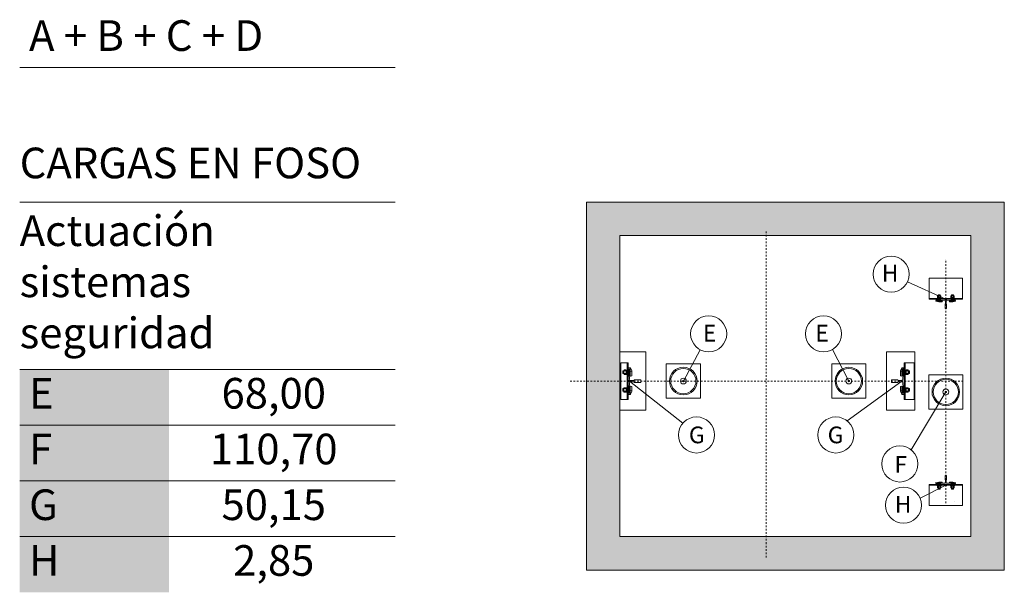
# Model space of a CAD drawing. Units: millimetres. Extents: x 0 to 210, y 0 to 297.
# Drawn here: x 75 to 134, y 125 to 160 of the extents above; entities that cross this region are included whole.
import ezdxf
from ezdxf.enums import TextEntityAlignment as Align

# ---------------------------------------------------------------- set-up
doc = ezdxf.new("R2010")
doc.units = ezdxf.units.MM
doc.linetypes.add('TRAZO_Y_PUNTO', pattern=[1, 0.5, -0.25, 0, -0.25])
for name, color, linetype in [('CONT1', 5, 'Continuous'), ('CONT2', 4, 'Continuous'), ('CONT3', 7, 'Continuous'), ('ENOR_trama 1', 8, 'Continuous'), ('ENOR_trama2', 254, 'Continuous')]:
    doc.layers.add(name, color=color, linetype=linetype)
for name, color, linetype, lineweight in [('ENOR_cotasyejes', 45, 'Continuous', 0), ('ENOR_lineas', 183, 'Continuous', 0), ('ENOR_lineasgris', 8, 'Continuous', 0), ('ENOR_maquinaria', 185, 'Continuous', 0), ('ENOR_muro', 140, 'Continuous', 0), ('ENOR_texto', 53, 'Continuous', 0)]:
    doc.layers.add(name, color=color, linetype=linetype, lineweight=lineweight)
doc.styles.add('ARIALNARROW', font='ARIALN.TTF')
doc.styles.get("Standard").update_dxf_attribs({"font": 'txt.shx'})
doc.dimstyles.get("Standard").update_dxf_attribs({"dimtxt": 0.18, "dimasz": 0.18, "dimexe": 0.18, "dimexo": 0.0625, "dimgap": 0.09, "dimtad": 0, "dimtih": 1, "dimtoh": 1, "dimdec": 4, "dimzin": 0, "dimdsep": 46, "dimtxsty": 'Standard', "dimcen": 0.09, "dimadec": 0, "dimazin": 0, "dimtfac": 1, "dimtdec": 4, "dimtofl": 0, "dimtmove": 0, "dimatfit": 3, "dimfxl": 0, "dimtolj": 1, "dimtzin": 0, "dimarcsym": 0})

# ---------------------------------------------------------------- blocks, each defined once
blk = doc.blocks.new('TOPE MACLA 165_ESC25 CON BASE')
at = {"layer": 'ENOR_maquinaria'}
blk.add_lwpolyline([(-4.1, -4.1), (4.1, -4.1), (4.1, 4.1), (-4.1, 4.1)], close=True, dxfattribs=at)
for radius in [3.3, 3.02, 0.7]:
    blk.add_circle((0, 0), radius, dxfattribs=at)
blk = doc.blocks.new('ARRANQUE DE GUIAS T65')
at = {"layer": 'ENOR_maquinaria'}
for p, q in [((-2.06, 2.46), (-1.1, 2.46)), ((-2.06, 2.46), (-2.06, 2.36)), ((-1.98, 2.93), (-1.94, 2.96)), ((-1.98, 2.93), (-1.98, 2.6)), ((-1.98, 2.6), (-1.94, 2.56)), ((-1.98, 2.56), (-1.18, 2.56)), ((-1.98, 2.56), (-1.98, 2.46)), ((-1.94, 2.96), (-1.22, 2.96)), ((-1.82, 3.21), (-1.79, 3.24)), ((-1.34, 3.21), (-1.82, 3.21)), ((-1.82, 3.21), (-1.82, 2.96)), ((-1.37, 3.24), (-1.79, 3.24)), ((-1.79, 3.24), (-1.79, 2.96)), ((-1.78, 2.93), (-1.78, 2.6)), ((-1.55, 2.46), (-1.65, 2.56)), ((-1.51, 2.46), (-1.61, 2.56)), ((-1.38, 2.93), (-1.38, 2.6)), ((-1.37, 3.24), (-1.34, 3.21)), ((-1.37, 3.24), (-1.37, 2.96)), ((-1.34, 3.21), (-1.34, 2.96)), ((-1.18, 2.93), (-1.22, 2.96)), ((-1.18, 2.6), (-1.22, 2.56)), ((-1.18, 2.93), (-1.18, 2.6)), ((-1.18, 2.56), (-1.18, 2.46)), ((-1.1, 2.46), (-1.1, 2.36)), ((2.06, 2.46), (1.1, 2.46)), ((1.1, 2.46), (1.1, 2.36)), ((1.18, 2.93), (1.22, 2.96)), ((1.18, 2.93), (1.18, 2.6)), ((1.18, 2.6), (1.22, 2.56)), ((1.98, 2.56), (1.18, 2.56)), ((1.18, 2.56), (1.18, 2.46)), ((1.94, 2.96), (1.22, 2.96)), ((1.37, 3.24), (1.34, 3.21)), ((1.34, 3.21), (1.82, 3.21)), ((1.34, 3.21), (1.34, 2.96)), ((1.37, 3.24), (1.37, 2.96)), ((1.37, 3.24), (1.79, 3.24)), ((1.38, 2.93), (1.38, 2.6)), ((1.51, 2.46), (1.61, 2.56)), ((1.55, 2.46), (1.65, 2.56)), ((1.78, 2.93), (1.78, 2.6)), ((1.79, 3.24), (1.79, 2.96)), ((1.82, 3.21), (1.79, 3.24)), ((1.82, 3.21), (1.82, 2.96)), ((1.98, 2.93), (1.94, 2.96)), ((1.98, 2.6), (1.94, 2.56)), ((1.98, 2.93), (1.98, 2.6)), ((1.98, 2.56), (1.98, 2.46)), ((2.06, 2.46), (2.06, 2.36)), ((4, 2.32), (-4, 2.32)), ((-2.27, 2.12), (-2.36, 1.78)), ((-0.8, 1.78), (-2.36, 1.78)), ((-0.8, 1.84), (-2.34, 1.84)), ((-1.69, 1.56), (-2.32, 1.71)), ((-2.14, 2.16), (-2.21, 2.16)), ((-2.14, 2.09), (-2.14, 2.16)), ((-1.32, 2.09), (-2.14, 2.09)), ((-1.82, 2.16), (-1.82, 2.09)), ((-0.95, 1.56), (-1.69, 1.56)), ((-1.34, 2.16), (-1.34, 2.09)), ((-1.32, 1.84), (-1.32, 2.09)), ((-0.8, 1.78), (-0.9, 1.59)), ((-0.8, 1.78), (-0.8, 1.84)), ((0.8, 1.84), (2.34, 1.84)), ((0.8, 1.78), (0.8, 1.84)), ((0.8, 1.78), (2.36, 1.78)), ((0.8, 1.78), (0.9, 1.59)), ((0.95, 1.56), (1.69, 1.56)), ((1.32, 2.09), (2.14, 2.09)), ((1.32, 1.84), (1.32, 2.09)), ((1.34, 2.16), (1.34, 2.09)), ((1.69, 1.56), (2.32, 1.71)), ((1.82, 2.16), (1.82, 2.09)), ((2.14, 2.16), (2.21, 2.16)), ((2.14, 2.09), (2.14, 2.16)), ((2.27, 2.12), (2.36, 1.78))]:
    blk.add_line(p, q, dxfattribs=at)
blk.add_lwpolyline([(-4, 2.16), (-4, 7.2), (4, 7.2), (4, 2.16)], close=True, dxfattribs=at)
blk.add_lwpolyline([(-0.17, 0), (-0.17, 1.01), (-0.16, 1.01, 0.414214), (-0.11, 1.06), (-0.11, 1.71, 0.489287), (-0.25, 1.79), (-1.16, 1.86, -0.391558), (-1.3, 2.01), (-1.3, 2.16), (1.3, 2.16), (1.3, 2.01, -0.391558), (1.16, 1.86), (0.25, 1.79, 0.489287), (0.11, 1.71), (0.11, 1.06, 0.414214), (0.16, 1.01), (0.17, 1.01), (0.17, 0)], format="xyb", close=True, dxfattribs=at)
for centre, radius, start, end in [((-1.88, 2.81), 0.157, 51.2256, 129.5793), ((-1.88, 2.72), 0.157, 230.4207, 308.7744), ((-1.58, 2.36), 0.606, 70.5315, 109.4685), ((-1.58, 3.17), 0.606, 250.5315, 289.4685), ((-1.28, 2.81), 0.157, 50.4207, 128.7744), ((-1.28, 2.72), 0.157, 231.2256, 309.5793), ((1.28, 2.81), 0.157, 51.2256, 129.5793), ((1.28, 2.72), 0.157, 230.4207, 308.7744), ((1.58, 2.36), 0.606, 70.5315, 109.4685), ((1.58, 3.17), 0.606, 250.5315, 289.4685), ((1.88, 2.81), 0.157, 50.4207, 128.7744), ((1.88, 2.72), 0.157, 231.2256, 309.5793), ((-2.3, 1.76), 0.056, 166.7595, 255.7597), ((-2.21, 2.1), 0.056, 90, 166.7595), ((-0.95, 1.62), 0.056, 270, 332.9606), ((0.95, 1.62), 0.056, 207.0394, 270), ((2.21, 2.1), 0.056, 13.2405, 90), ((2.3, 1.76), 0.056, 284.2403, 13.2405)]:
    blk.add_arc(centre, radius, start, end, dxfattribs=at)
blk = doc.blocks.new('ARRANQ')
at = {"layer": 'ENOR_maquinaria'}
for p, q in [((-4.26, 2.44), (-4.3, 2.4)), ((-4.3, 1.84), (-4.3, 2.4)), ((-4.26, 1.8), (-4.26, 2.44)), ((-4.02, 2.44), (-4.26, 2.44)), ((-4.02, 2.4), (-4.26, 2.4)), ((-4.02, 1.69), (-4.02, 2.55)), ((-3.64, 2.66), (-3.98, 2.66)), ((-3.64, 2.44), (-3.98, 2.44)), ((-3.54, 2.66), (-3.64, 2.66)), ((-3.64, 2.44), (-3.54, 2.44)), ((-3.5, 1.6), (-3.5, 2.64)), ((-3.36, 2.64), (-3.5, 2.64)), ((-3.36, 1.52), (-3.36, 2.72)), ((-3.24, 2.72), (-3.36, 2.72)), ((-3.24, 4.4), (-3.24, -4.4)), ((-3.24, 1.52), (-3.24, 2.72)), ((-3, 2.93), (-3, 3.14)), ((-3, 2.44), (-3, 1.8)), ((-2.81, 2.44), (-3, 2.44)), ((-2.81, 2.4), (-3, 2.4)), ((-2.96, 3.18), (-2.47, 3.18)), ((-2.96, 2.89), (-2.81, 2.89)), ((-2.81, 1.76), (-2.81, 2.89)), ((-2.58, 1.2), (-2.58, 3.18)), ((-2.5, 1.18), (-2.5, 3.18)), ((-2.45, 3.17), (-2.16, 2.41)), ((-2.16, 2.41), (-2.16, 1.28)), ((-4.26, 1.8), (-4.3, 1.84)), ((-4.02, 1.84), (-4.26, 1.84)), ((-4.02, 1.8), (-4.26, 1.8)), ((-3.64, 1.8), (-3.98, 1.8)), ((-3.64, 1.59), (-3.98, 1.59)), ((-3.64, 1.8), (-3.54, 1.8)), ((-3.54, 1.59), (-3.64, 1.59)), ((-3.36, 2.12), (-3.5, 2.18)), ((-3.36, 2.03), (-3.5, 2.1)), ((-3.36, 1.6), (-3.5, 1.6)), ((-3.24, 1.52), (-3.36, 1.52)), ((-2.81, 1.84), (-3, 1.84)), ((-2.81, 1.8), (-3, 1.8)), ((-2.58, 2.22), (-2.81, 2.31)), ((-2.58, 1.76), (-2.81, 1.76)), ((-2.5, 2.22), (-2.58, 2.22)), ((-2.44, 1.18), (-2.56, 1.18)), ((-2.5, 2.22), (-2.16, 2.3)), ((-2.16, 1.28), (-2.44, 1.18)), ((-4.26, -1.8), (-4.3, -1.84)), ((-4.3, -1.84), (-4.3, -2.4)), ((-4.26, -1.8), (-4.26, -2.44)), ((-4.02, -1.8), (-4.26, -1.8)), ((-4.02, -1.84), (-4.26, -1.84)), ((-4.02, -1.69), (-4.02, -2.55)), ((-3.64, -1.59), (-3.98, -1.59)), ((-3.64, -1.8), (-3.98, -1.8)), ((-3.54, -1.59), (-3.64, -1.59)), ((-3.64, -1.8), (-3.54, -1.8)), ((-3.5, -1.6), (-3.5, -2.64)), ((-3.36, -1.6), (-3.5, -1.6)), ((-3.36, -2.03), (-3.5, -2.1)), ((-3.36, -2.12), (-3.5, -2.18)), ((-3.36, -1.52), (-3.36, -2.72)), ((-3.24, -1.52), (-3.36, -1.52)), ((-3.24, -1.52), (-3.24, -2.72)), ((-3, -2.44), (-3, -1.8)), ((-2.81, -1.8), (-3, -1.8)), ((-2.81, -1.84), (-3, -1.84)), ((-2.81, -1.76), (-2.81, -2.89)), ((-2.58, -1.76), (-2.81, -1.76)), ((-2.58, -2.22), (-2.81, -2.31)), ((-2.58, -1.2), (-2.58, -3.18)), ((-2.5, -2.22), (-2.58, -2.22)), ((-2.44, -1.18), (-2.56, -1.18)), ((-2.5, -1.18), (-2.5, -3.18)), ((-2.5, -2.22), (-2.16, -2.3)), ((-2.16, -1.28), (-2.44, -1.18)), ((-2.16, -2.41), (-2.16, -1.28)), ((-4.26, -2.44), (-4.3, -2.4)), ((-4.02, -2.4), (-4.26, -2.4)), ((-4.02, -2.44), (-4.26, -2.44)), ((-3.64, -2.44), (-3.98, -2.44)), ((-3.64, -2.66), (-3.98, -2.66)), ((-3.64, -2.44), (-3.54, -2.44)), ((-3.54, -2.66), (-3.64, -2.66)), ((-3.36, -2.64), (-3.5, -2.64)), ((-3.24, -2.72), (-3.36, -2.72)), ((-2.81, -2.4), (-3, -2.4)), ((-2.81, -2.44), (-3, -2.44)), ((-3, -2.93), (-3, -3.14)), ((-2.96, -2.89), (-2.81, -2.89)), ((-2.96, -3.18), (-2.47, -3.18)), ((-2.45, -3.17), (-2.16, -2.41))]:
    blk.add_line(p, q, dxfattribs=at)
for points in [[(1.2, -7), (-5.6, -7), (-5.6, 7), (1.2, 7)], [(-3, 4.4), (-3, -4.4), (-5.4, -4.4), (-5.4, 4.4)]]:
    blk.add_lwpolyline(points, close=True, dxfattribs=at)
blk.add_lwpolyline([(-3, -1.8), (-2.92, -1.8, 0.401334), (-2.76, -1.65), (-2.71, -0.38, -0.401334), (-2.47, -0.15), (-1.66, -0.15, -0.414214), (-1.54, -0.27), (-1.54, -0.32), (0, -0.32), (0, 0.32), (-1.54, 0.32), (-1.54, 0.27, -0.414214), (-1.66, 0.15), (-2.47, 0.15, -0.401334), (-2.71, 0.38), (-2.76, 1.65, 0.401334), (-2.92, 1.8), (-3, 1.8)], format="xyb", close=True, dxfattribs=at)
for centre, radius, start, end in [((-3.86, 2.55), 0.164, 139.1802, 220.8198), ((-2.72, 2.12), 1.3, 165.75, 194.25), ((-3.66, 2.55), 0.164, 319.1802, 40.8198), ((-4.8, 2.12), 1.3, 345.75, 14.25), ((-2.96, 3.14), 0.04, 90, 180), ((-2.96, 2.93), 0.04, 180, 270), ((-2.47, 3.16), 0.02, 20.7685, 90), ((-2.18, 2.41), 0.02, 0, 20.7685), ((-3.86, 1.69), 0.164, 139.1802, 220.8198), ((-3.66, 1.69), 0.164, 319.1802, 40.8198), ((-2.56, 1.2), 0.02, 180, 270), ((-3.86, -1.69), 0.164, 139.1802, 220.8198), ((-2.72, -2.12), 1.3, 165.75, 194.25), ((-3.66, -1.69), 0.164, 319.1802, 40.8198), ((-4.8, -2.12), 1.3, 345.75, 14.25), ((-2.56, -1.2), 0.02, 90, 180), ((-3.86, -2.55), 0.164, 139.1802, 220.8198), ((-3.66, -2.55), 0.164, 319.1802, 40.8198), ((-2.96, -2.93), 0.04, 90, 180), ((-2.96, -3.14), 0.04, 180, 270), ((-2.47, -3.16), 0.02, 270, 339.2315), ((-2.18, -2.41), 0.02, 339.2315, 0)]:
    blk.add_arc(centre, radius, start, end, dxfattribs=at)
blk = doc.blocks.new('MA_1616_ficha 5_SSE')
at = {"layer": 'ENOR_trama 1'}
h = blk.add_hatch(color=256, dxfattribs=at)
h.paths.add_polyline_path([(108.966, 126.656), (133.966, 126.656), (133.966, 148.656), (108.966, 148.656)])
h.paths.add_polyline_path([(110.966, 146.656), (131.966, 146.656), (131.966, 128.656), (110.966, 128.656)], flags=16)
h.paths.add_polyline_path([(111.525, 138.367, 0.000642), (111.525, 138.367)], flags=0)
h.paths.add_polyline_path([(111.341, 137.426, -0.012529), (111.341, 137.409), (111.341, 137.41)], flags=0)
h.paths.add_polyline_path([(127.247, 129.832), (128.574, 129.832), (128.574, 131.332), (127.247, 131.332)], flags=8)
h.paths.add_polyline_path([(126.472, 143.659), (127.798, 143.659), (127.798, 145.159), (126.472, 145.159)], flags=8)
h.paths.add_polyline_path([(127.17, 132.219), (128.37, 132.219), (128.37, 133.719), (127.17, 133.719)], flags=8)
h.paths.add_polyline_path([(123.166, 133.961), (124.575, 133.961), (124.575, 135.513), (123.166, 135.513)], flags=8)
at = {"layer": 'CONT1'}
blk.add_open_spline([(131.014, 130.777), (131.014, 130.778), (131.014, 130.778), (131.015, 130.78), (131.015, 130.78), (131.016, 130.781)], degree=3, knots=[0, 0, 0, 0, 0.00556167, 0.01101448, 0.01635796, 0.01635796, 0.01635796, 0.01635796], dxfattribs=at)
at = {"layer": 'ENOR_cotasyejes', "lineweight": 0}
for centre in [(127.197, 144.35), (116.28, 140.782), (123.152, 140.782), (115.548, 134.732), (123.884, 134.732), (127.719, 132.999), (127.932, 130.532)]:
    blk.add_circle(centre, 1.08, dxfattribs=at)
at = {"layer": 'ENOR_lineas', "lineweight": 0}
for points in [[(97.522, 156.716), (75.063, 156.716)], [(97.522, 148.656), (75.063, 148.656)], [(97.522, 138.656), (75.063, 138.656)]]:
    blk.add_lwpolyline(points, dxfattribs=at)
at = {"layer": 'ENOR_lineasgris', "linetype": 'TRAZO_Y_PUNTO', "ltscale": 0.2}
for p, q in [((119.716, 146.911), (119.716, 127.4)), ((130.466, 130.656), (130.466, 145.256)), ((131.501, 137.956), (107.931, 137.956))]:
    blk.add_line(p, q, dxfattribs=at)
at = {"layer": 'ENOR_lineasgris', "lineweight": 0}
for points in [[(97.522, 135.322), (75.063, 135.322)], [(97.522, 131.989), (75.063, 131.989)], [(97.522, 128.656), (75.063, 128.656)]]:
    blk.add_lwpolyline(points, dxfattribs=at)
at = {"layer": 'ENOR_maquinaria'}
for p, q in [((111.406, 136.856), (111.406, 139.056)), ((111.151, 138.566), (111.141, 138.556)), ((111.141, 138.416), (111.141, 138.556)), ((111.151, 138.406), (111.151, 138.566)), ((111.211, 138.566), (111.151, 138.566)), ((111.211, 138.556), (111.151, 138.556)), ((111.211, 138.379), (111.211, 138.593)), ((111.306, 138.619), (111.221, 138.619)), ((111.306, 138.566), (111.221, 138.566)), ((111.331, 138.619), (111.306, 138.619)), ((111.306, 138.566), (111.331, 138.566)), ((111.341, 138.355), (111.341, 138.617)), ((111.376, 138.617), (111.341, 138.617)), ((111.376, 138.485), (111.341, 138.502)), ((111.376, 138.464), (111.341, 138.481)), ((111.376, 138.336), (111.376, 138.636)), ((111.406, 138.636), (111.376, 138.636)), ((111.406, 138.336), (111.406, 138.636)), ((111.466, 138.687), (111.466, 138.741)), ((111.466, 138.566), (111.466, 138.406)), ((111.513, 138.566), (111.466, 138.566)), ((111.513, 138.556), (111.466, 138.556)), ((111.476, 138.751), (111.599, 138.751)), ((111.476, 138.677), (111.513, 138.677)), ((111.513, 138.396), (111.513, 138.677)), ((111.571, 138.51), (111.513, 138.534)), ((111.571, 138.256), (111.571, 138.751)), ((111.591, 138.51), (111.571, 138.51)), ((111.591, 138.251), (111.591, 138.751)), ((111.591, 138.51), (111.676, 138.53)), ((111.604, 138.747), (111.676, 138.559)), ((111.676, 138.557), (111.676, 138.275)), ((111.151, 138.406), (111.141, 138.416)), ((111.211, 138.416), (111.151, 138.416)), ((111.211, 138.406), (111.151, 138.406)), ((111.306, 138.406), (111.221, 138.406)), ((111.306, 138.352), (111.221, 138.352)), ((111.306, 138.406), (111.331, 138.406)), ((111.331, 138.352), (111.306, 138.352)), ((111.376, 138.355), (111.341, 138.355)), ((111.406, 138.336), (111.376, 138.336)), ((111.513, 138.416), (111.466, 138.416)), ((111.513, 138.406), (111.466, 138.406)), ((111.571, 138.396), (111.513, 138.396)), ((111.607, 138.251), (111.576, 138.251)), ((111.676, 138.275), (111.607, 138.251)), ((111.151, 137.506), (111.141, 137.496)), ((111.141, 137.496), (111.141, 137.356)), ((111.151, 137.346), (111.141, 137.356)), ((111.151, 137.506), (111.151, 137.346)), ((111.211, 137.506), (111.151, 137.506)), ((111.211, 137.496), (111.151, 137.496)), ((111.211, 137.356), (111.151, 137.356)), ((111.211, 137.346), (111.151, 137.346)), ((111.211, 137.533), (111.211, 137.319)), ((111.306, 137.559), (111.221, 137.559)), ((111.306, 137.506), (111.221, 137.506)), ((111.306, 137.346), (111.221, 137.346)), ((111.306, 137.292), (111.221, 137.292)), ((111.331, 137.559), (111.306, 137.559)), ((111.306, 137.506), (111.331, 137.506)), ((111.306, 137.346), (111.331, 137.346)), ((111.331, 137.292), (111.306, 137.292)), ((111.341, 137.557), (111.341, 137.295)), ((111.376, 137.557), (111.341, 137.557)), ((111.376, 137.447), (111.341, 137.43)), ((111.376, 137.427), (111.341, 137.41)), ((111.376, 137.295), (111.341, 137.295)), ((111.376, 137.576), (111.376, 137.276)), ((111.406, 137.576), (111.376, 137.576)), ((111.406, 137.276), (111.376, 137.276)), ((111.406, 137.576), (111.406, 137.276)), ((111.466, 137.346), (111.466, 137.506)), ((111.513, 137.506), (111.466, 137.506)), ((111.513, 137.496), (111.466, 137.496)), ((111.513, 137.356), (111.466, 137.356)), ((111.513, 137.346), (111.466, 137.346)), ((111.513, 137.516), (111.513, 137.234)), ((111.571, 137.516), (111.513, 137.516)), ((111.571, 137.402), (111.513, 137.378)), ((111.571, 137.656), (111.571, 137.161)), ((111.591, 137.402), (111.571, 137.402)), ((111.607, 137.661), (111.576, 137.661)), ((111.591, 137.661), (111.591, 137.161)), ((111.591, 137.402), (111.676, 137.382)), ((111.604, 137.164), (111.676, 137.353)), ((111.676, 137.636), (111.607, 137.661)), ((111.676, 137.354), (111.676, 137.636)), ((111.466, 137.224), (111.466, 137.171)), ((111.476, 137.234), (111.513, 137.234)), ((111.476, 137.161), (111.599, 137.161))]:
    blk.add_line(p, q, dxfattribs=at)
for points in [[(112.516, 139.706), (110.966, 139.706), (110.966, 136.206), (112.516, 136.206)], [(111.466, 136.856), (111.466, 139.056), (111.016, 139.056), (111.016, 136.856)]]:
    blk.add_lwpolyline(points, close=True, dxfattribs=at)
blk.add_lwpolyline([(111.466, 138.406), (111.485, 138.406, -0.401334), (111.525, 138.367), (111.539, 138.052, 0.401334), (111.599, 137.994), (111.8, 137.994, 0.414214), (111.83, 138.024), (111.83, 138.036), (112.216, 138.036), (112.216, 137.876), (111.83, 137.876), (111.83, 137.887, 0.414214), (111.8, 137.917), (111.599, 137.917, 0.401334), (111.539, 137.86), (111.525, 137.544, -0.401334), (111.485, 137.506), (111.466, 137.506)], format="xyb", close=True, dxfattribs=at)
for centre, radius, start, end in [((111.252, 138.593), 0.0411, 139.18023, 220.81977), ((111.536, 138.486), 0.325, 165.74997, 194.25003), ((111.3, 138.593), 0.0411, 319.18023, 40.81977), ((111.016, 138.486), 0.325, 345.74997, 14.25003), ((111.476, 138.741), 0.01, 90, 180), ((111.476, 138.687), 0.01, 180, 270), ((111.599, 138.746), 0.005, 20.76853, 90), ((111.671, 138.557), 0.005, 0, 20.76853), ((111.252, 138.379), 0.0411, 139.18023, 220.81977), ((111.3, 138.379), 0.0411, 319.18023, 40.81977), ((111.576, 138.256), 0.005, 180, 270), ((111.252, 137.533), 0.0411, 139.18023, 220.81977), ((111.536, 137.426), 0.325, 165.74997, 194.25003), ((111.252, 137.319), 0.0411, 139.18023, 220.81977), ((111.3, 137.533), 0.0411, 319.18023, 40.81977), ((111.016, 137.426), 0.325, 345.74997, 14.25003), ((111.3, 137.319), 0.0411, 319.18023, 40.81977), ((111.576, 137.656), 0.005, 90, 180), ((111.671, 137.354), 0.005, 339.23147, 0), ((111.476, 137.224), 0.01, 90, 180), ((111.476, 137.171), 0.01, 180, 270), ((111.599, 137.166), 0.005, 270, 339.23147)]:
    blk.add_arc(centre, radius, start, end, dxfattribs=at)
at = {"layer": 'ENOR_muro', "lineweight": 0}
for points in [[(133.966, 126.656), (133.966, 148.656), (108.966, 148.656), (108.966, 126.656)], [(131.966, 146.656), (110.966, 146.656), (110.966, 128.656), (131.966, 128.656)]]:
    blk.add_lwpolyline(points, close=True, dxfattribs=at)
at = {"layer": 'ENOR_trama2'}
for points in [[(75.063, 138.656), (75.063, 135.322), (84, 138.656), (84, 135.322)], [(75.063, 135.322), (75.063, 131.989), (84, 135.322), (84, 131.989)], [(75.063, 131.989), (75.063, 128.656), (84, 131.989), (84, 128.656)], [(75.063, 128.656), (75.063, 125.322), (84, 128.656), (84, 125.322)]]:
    blk.add_solid(points, dxfattribs=at)
at = {"layer": 'CONT2', "xscale": 0.2500000000009095, "yscale": 0.2500000000009095, "zscale": 0.25}
blk.add_blockref('ARRANQUE DE GUIAS T65', (130.466, 142.306), dxfattribs=at)
at = {"layer": 'CONT2', "yscale": 0.2500000000009095, "zscale": 0.25, "rotation": 180}
for name, p, xscale in [('ARRANQ', (127.216, 137.956), 0.2500000000009095), ('ARRANQUE DE GUIAS T65', (130.466, 132.306), -0.2500000000009095)]:
    blk.add_blockref(name, p, dxfattribs=dict(at, xscale=xscale))
at = {"layer": 'CONT3', "yscale": 0.2500000000009095, "zscale": 0.25, "rotation": 180}
for p, xscale in [((114.766, 137.956), -0.2500000000009095), ((124.666, 137.956), 0.2500000000009095), ((130.466, 137.306), 0.2500000000009095)]:
    blk.add_blockref('TOPE MACLA 165_ESC25 CON BASE', p, dxfattribs=dict(at, xscale=xscale))
at = {"layer": 'ENOR_texto', "lineweight": 0, "style": 'ARIALNARROW'}
for s, p in [('H', (127.135, 144.409)), ('E', (116.336, 140.821)), ('E', (123.067, 140.821)), ('G', (115.568, 134.736)), ('G', (123.87, 134.736)), ('F', (127.77, 132.969)), ('H', (127.91, 130.582))]:
    blk.add_text(s, height=1, dxfattribs=at).set_placement(p, align=Align.MIDDLE_CENTER)
for s, insert, char_height, width, attachment_point in [(' A + B + C + D', (75.063, 158.382), 1.83333, 22.45956, 4), ('CARGAS EN FOSO', (75.063, 150.763), 1.83333, 43.24412, 4), ('Actuación sistemas seguridad ', (75.063, 143.656), 1.83333, 22.45956, 4), (' E', (75.063, 136.989), 1.8333, 8.9372, 4), ('68,00', (90.261, 136.989), 1.8333, 13.52236, 5), (' F', (75.063, 133.656), 1.8333, 8.9372, 4), ('110,70', (90.261, 133.656), 1.8333, 13.52236, 5), (' G', (75.063, 130.322), 1.8333, 8.9372, 4), ('50,15', (90.261, 130.322), 1.8333, 13.522, 5), (' H', (75.063, 126.989), 1.8333, 8.9372, 4), ('2,85', (90.261, 126.989), 1.8333, 13.522, 5)]:
    blk.add_mtext(s, dxfattribs=dict(at, insert=insert, char_height=char_height, width=width, attachment_point=attachment_point))
at = {"layer": 'ENOR_cotasyejes', "lineweight": 0}
for points in [[(130.466, 142.846), (128.171, 143.884)], [(114.766, 137.956), (115.77, 139.83)], [(124.666, 137.956), (123.684, 139.842)], [(111.54, 137.956), (114.728, 135.436)], [(127.832, 137.956), (124.567, 135.569)], [(130.466, 137.306), (128.398, 133.84)], [(130.466, 131.726), (128.927, 130.952)]]:
    blk.add_leader(points, dimstyle='Standard', override={"dimldrblk": 'Small'}, dxfattribs=at)

msp = doc.modelspace()

# ---------------------------------------------------------------- block references
at = {"layer": 'ENOR_muro'}
msp.add_blockref('MA_1616_ficha 5_SSE', (0, 0), dxfattribs=at)

doc.saveas('drawing.dxf')
